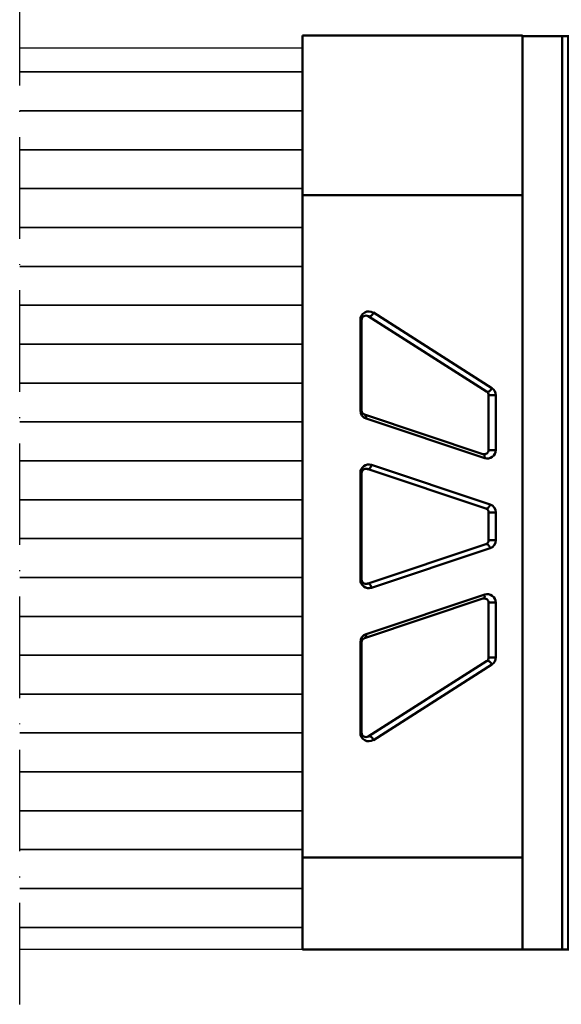
# Model space of a CAD drawing. Units: millimetres. Extents: x 2450 to 23610, y -352 to 2500.
# Drawn here: x 7268 to 7332, y 1984 to 2101 of the extents above; entities that cross this region are included whole.
import ezdxf

# ---------------------------------------------------------------- set-up
doc = ezdxf.new("R2010")
doc.units = ezdxf.units.MM
doc.linetypes.add('ACAD_ISO10W100', pattern=[18, 12, -3, 0, -3])
for name, color, linetype, lineweight in [('S03_AL_Kontur', 255, 'Continuous', 35), ('S13_Zubehör_Kontur', 32, 'Continuous', 50), ('S18_Mittellinie', 10, 'ACAD_ISO10W100', 25)]:
    doc.layers.add(name, color=color, linetype=linetype, lineweight=lineweight)

# ---------------------------------------------------------------- blocks, each defined once
blk = doc.blocks.new('268402_s')
at = {"layer": 'S13_Zubehör_Kontur'}
for p, q in [((19.15, 57.95), (12.8, 57.95)), ((12.8, -50), (12.8, 57.95)), ((13.74, 57.95), (13.74, -50)), ((14.44, -50), (14.44, 57.95)), ((19.15, -50), (19.15, 57.95)), ((12.8, -50), (19.15, -50))]:
    blk.add_line(p, q, dxfattribs=at)
blk = doc.blocks.new('203136_s_2')
at = {"layer": 'S13_Zubehör_Kontur'}
for p, q in [((19.15, 58), (45.15, 58)), ((19.15, 39.15), (19.15, 58)), ((45.15, 58), (45.15, 39.15)), ((45.15, 39.15), (19.15, 39.15)), ((19.15, 39.15), (19.15, -39.15)), ((45.15, 39.15), (45.15, -39.15)), ((36.76, 25.26), (22.76, 16.35)), ((23.38, 15.93), (37.38, 24.84)), ((38.15, 24.41), (38.3, 24.41)), ((38.15, 24.41), (38.15, 13.68)), ((38.3, 13.68), (38.3, 24.41)), ((23.15, 15.5), (22.3, 15.5)), ((22.3, 15.5), (22.3, 9.02)), ((23.15, 9.02), (23.15, 15.5)), ((37.81, 13.21), (23.81, 8.54)), ((38.15, 13.68), (38.3, 13.68)), ((23.61, 8.07), (37.61, 12.74)), ((23.15, 9.02), (22.3, 9.02)), ((36.98, 7.25), (22.98, 2.59)), ((23.49, 2.11), (37.49, 6.78)), ((38.15, 6.31), (38.3, 6.31)), ((38.15, 6.31), (38.15, -6.31)), ((38.3, -6.31), (38.3, 6.31)), ((22.3, 1.64), (22.3, -1.64)), ((23.15, 1.64), (22.3, 1.64)), ((23.15, -1.64), (23.15, 1.64)), ((23.15, -1.64), (22.3, -1.64)), ((37.49, -6.78), (23.49, -2.11)), ((22.98, -2.59), (36.98, -7.25)), ((38.15, -6.31), (38.3, -6.31)), ((37.61, -12.74), (23.61, -8.07)), ((22.3, -9.02), (22.3, -15.5)), ((23.15, -9.02), (22.3, -9.02)), ((23.15, -15.5), (23.15, -9.02)), ((23.81, -8.54), (37.81, -13.21)), ((38.15, -13.68), (38.3, -13.68)), ((38.15, -13.68), (38.15, -24.41)), ((38.3, -24.41), (38.3, -13.68)), ((23.15, -15.5), (22.3, -15.5)), ((37.38, -24.84), (23.38, -15.93)), ((22.76, -16.35), (36.76, -25.26)), ((38.15, -24.41), (38.3, -24.41)), ((19.15, -39.15), (19.15, -50)), ((45.15, -39.15), (19.15, -39.15)), ((45.15, -39.15), (45.15, -50)), ((19.15, -50), (45.15, -50))]:
    blk.add_line(p, q, dxfattribs=at)
for centre, radius, start, end in [((37.3, 24.41), 1, 0, 122.4712), ((37.65, 24.41), 0.5, 0, 122.4712), ((23.3, 15.5), 1, 122.4712, 180), ((23.65, 15.5), 0.5, 122.4712, 180), ((37.3, 13.68), 1, 288.4349, 0), ((37.65, 13.68), 0.5, 288.4349, 0), ((23.3, 9.02), 1, 180, 288.4349), ((23.65, 9.02), 0.5, 180, 288.4349), ((37.3, 6.31), 1, 0, 108.4349), ((37.65, 6.31), 0.5, 0, 108.4349), ((23.3, 1.64), 1, 108.4349, 180), ((23.65, 1.64), 0.5, 108.4349, 180), ((23.3, -1.64), 1, 180, 251.5651), ((23.65, -1.64), 0.5, 180, 251.5651), ((37.3, -6.31), 1, 251.5651, 0), ((37.65, -6.31), 0.5, 251.5651, 0), ((23.3, -9.02), 1, 71.5651, 180), ((23.65, -9.02), 0.5, 71.5651, 180), ((37.3, -13.68), 1, 0, 71.5651), ((37.65, -13.68), 0.5, 0, 71.5651), ((23.3, -15.5), 1, 180, 237.5288), ((23.65, -15.5), 0.5, 180, 237.5288), ((37.3, -24.41), 1, 237.5288, 0), ((37.65, -24.41), 0.5, 237.5288, 0)]:
    blk.add_arc(centre, radius, start, end, dxfattribs=at)
for centre, major_axis, ratio, start_param, end_param in [((37.11, 25.26), (-0.268, 0.422), 0.644831, 1.181402, 3.141593), ((23.11, 16.35), (-0.268, 0.422), 0.644831, 1.181402, 3.141593), ((37.97, 12.74), (-0.158, 0.474), 0.688247, 0, 1.345283), ((23.97, 8.07), (-0.158, 0.474), 0.688247, 0, 1.345283), ((37.33, 7.25), (-0.158, 0.474), 0.688247, 1.345283, 3.141593), ((23.33, 2.59), (-0.158, 0.474), 0.688247, 1.345283, 3.141593), ((23.33, -2.59), (0.158, 0.474), 0.688247, 0, 1.79631), ((37.33, -7.25), (0.158, 0.474), 0.688247, 0, 1.79631), ((23.97, -8.07), (0.158, 0.474), 0.688247, 1.79631, 3.141593), ((37.97, -12.74), (0.158, 0.474), 0.688247, 1.79631, 3.141593), ((23.11, -16.35), (0.268, 0.422), 0.644831, 0, 1.960191), ((37.11, -25.26), (0.268, 0.422), 0.644831, 0, 1.960191)]:
    blk.add_ellipse(centre, major_axis=major_axis, ratio=ratio, start_param=start_param, end_param=end_param, dxfattribs=at)

msp = doc.modelspace()

# ---------------------------------------------------------------- linework, layer by layer
for p, q in [((7300.92, 2097.44), (7267.52, 2097.44)), ((7326.92, 1990.93), (7267.52, 1990.93))]:
    msp.add_line(p, q)
at = {"layer": 'S03_AL_Kontur'}
for p, q in [((7300.92, 2094.64), (7267.52, 2094.64)), ((7300.92, 2090.04), (7267.52, 2090.04)), ((7300.92, 2085.45), (7267.52, 2085.45)), ((7300.92, 2080.85), (7267.52, 2080.85)), ((7300.92, 2076.25), (7267.52, 2076.25)), ((7300.92, 2071.66), (7267.52, 2071.66)), ((7300.92, 2067.06), (7267.52, 2067.06)), ((7300.92, 2062.47), (7267.52, 2062.47)), ((7300.92, 2057.87), (7267.52, 2057.87)), ((7300.92, 2053.27), (7267.52, 2053.27)), ((7300.92, 2048.68), (7267.52, 2048.68)), ((7300.92, 2044.08), (7267.52, 2044.08)), ((7300.92, 2039.49), (7267.52, 2039.49)), ((7300.92, 2034.89), (7267.52, 2034.89)), ((7300.92, 2030.29), (7267.52, 2030.29)), ((7300.92, 2025.7), (7267.52, 2025.7)), ((7300.92, 2021.1), (7267.52, 2021.1)), ((7300.92, 2016.51), (7267.52, 2016.51)), ((7300.92, 2011.91), (7267.52, 2011.91)), ((7300.92, 2007.31), (7267.52, 2007.31)), ((7300.92, 2002.72), (7267.52, 2002.72)), ((7300.92, 1998.12), (7267.52, 1998.12)), ((7300.92, 1993.53), (7267.52, 1993.53))]:
    msp.add_line(p, q, dxfattribs=at)
at = {"layer": 'S18_Mittellinie'}
msp.add_line((7267.52, 1984.43), (7267.52, 2192.94), dxfattribs=at)

# ---------------------------------------------------------------- block references
at = {"layer": 'S03_AL_Kontur', "xscale": -1}
for name in ['203136_s_2', '268402_s']:
    msp.add_blockref(name, (7346.07, 2040.93), dxfattribs=at)

doc.saveas('drawing.dxf')
